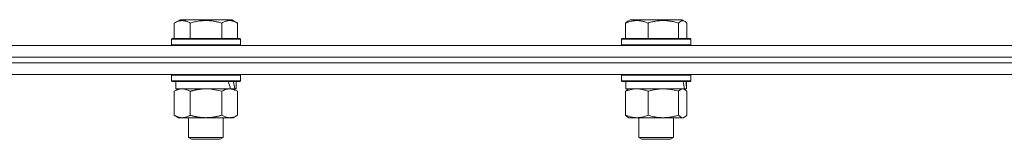
# Model space of a CAD drawing. Units: millimetres. Extents: x 0 to 17465, y -6 to 11880.
# Drawn here: x 7008 to 7350, y 8256 to 8297 of the extents above; entities that cross this region are included whole.
import ezdxf

# ---------------------------------------------------------------- set-up
doc = ezdxf.new("R2010")
doc.units = ezdxf.units.MM
doc.linetypes.add('K5LT_THIN', pattern=[0])
doc.layers.add('R', color=1, linetype='Continuous', true_color=0xff0000)
doc.layers.add('WELDING', color=7, linetype='Continuous', true_color=0xffffff)

msp = doc.modelspace()

# ---------------------------------------------------------------- linework, layer by layer
at = {"layer": 'R', "color": 7, "linetype": 'K5LT_THIN', "lineweight": 18}
for p, q in [((7061.85, 8295.91), (7063.85, 8297.07)), ((7081.79, 8297.07), (7063.85, 8297.07)), ((7083.79, 8295.91), (7081.79, 8297.07)), ((7219.32, 8296.57), (7220.18, 8297.07)), ((7238.13, 8297.07), (7220.18, 8297.07)), ((7238.99, 8296.57), (7238.13, 8297.07)), ((7061.85, 8295.91), (7061.85, 8290.57)), ((7067.34, 8295.91), (7067.34, 8290.57)), ((7078.3, 8295.91), (7078.3, 8290.57)), ((7083.79, 8295.91), (7083.79, 8290.57)), ((7218.56, 8295.91), (7218.56, 8290.57)), ((7226.32, 8295.91), (7226.32, 8290.57)), ((7236.91, 8295.91), (7236.91, 8290.57)), ((7239.75, 8295.91), (7239.75, 8290.57)), ((7060.82, 8290.27), (7060.99, 8290.57)), ((7060.82, 8290.27), (7060.82, 8288.37)), ((7084.82, 8290.27), (7060.82, 8290.27)), ((7084.65, 8290.57), (7060.99, 8290.57)), ((7084.82, 8290.27), (7084.65, 8290.57)), ((7084.82, 8290.27), (7084.82, 8288.37)), ((7217.16, 8290.27), (7217.33, 8290.57)), ((7217.16, 8290.27), (7217.16, 8288.37)), ((7241.16, 8290.27), (7217.16, 8290.27)), ((7240.98, 8290.57), (7217.33, 8290.57)), ((7241.16, 8290.27), (7240.98, 8290.57)), ((7241.16, 8290.27), (7241.16, 8288.37)), ((6991.89, 8288.07), (7444.44, 8288.07)), ((7084.82, 8288.37), (7060.82, 8288.37)), ((7060.82, 8288.37), (7060.99, 8288.07)), ((7084.82, 8288.37), (7084.65, 8288.07)), ((7241.16, 8288.37), (7217.16, 8288.37)), ((7217.16, 8288.37), (7217.33, 8288.07)), ((7241.16, 8288.37), (7240.98, 8288.07)), ((6991.89, 8284.07), (7444.44, 8284.07)), ((6991.89, 8284.07), (7444.44, 8284.07)), ((6991.89, 8282.07), (7444.44, 8282.07)), ((6991.89, 8282.07), (7444.44, 8282.07)), ((6993.89, 8278.07), (7443.03, 8278.07)), ((7060.82, 8277.77), (7060.99, 8278.07)), ((7060.82, 8277.77), (7060.82, 8275.87)), ((7084.82, 8277.77), (7060.82, 8277.77)), ((7084.82, 8277.77), (7084.65, 8278.07)), ((7084.82, 8277.77), (7084.82, 8275.87)), ((7217.16, 8277.77), (7217.33, 8278.07)), ((7217.16, 8277.77), (7217.16, 8275.87)), ((7241.16, 8277.77), (7217.16, 8277.77)), ((7241.16, 8277.77), (7240.98, 8278.07)), ((7241.16, 8277.77), (7241.16, 8275.87)), ((7084.82, 8275.87), (7060.82, 8275.87)), ((7060.82, 8275.87), (7060.99, 8275.57)), ((7084.65, 8275.57), (7060.99, 8275.57)), ((7062.32, 8275.57), (7062.32, 8273.07)), ((7083.32, 8275.57), (7083.32, 8273.07)), ((7084.82, 8275.87), (7084.65, 8275.57)), ((7241.16, 8275.87), (7217.16, 8275.87)), ((7217.16, 8275.87), (7217.33, 8275.57)), ((7240.98, 8275.57), (7217.33, 8275.57)), ((7218.66, 8275.57), (7218.66, 8273.07)), ((7239.66, 8275.57), (7239.66, 8273.07)), ((7241.16, 8275.87), (7240.98, 8275.57)), ((7061.85, 8272.22), (7063.32, 8273.07)), ((7061.85, 8272.22), (7061.85, 8263.92)), ((7081.36, 8273.07), (7062.32, 8273.07)), ((7067.34, 8272.22), (7067.34, 8263.92)), ((7078.3, 8272.22), (7078.3, 8263.92)), ((7081.36, 8273.07), (7081.95, 8273.07)), ((7081.95, 8273.07), (7082.84, 8273.07)), ((7083.79, 8272.22), (7082.32, 8273.07)), ((7083.32, 8273.07), (7082.84, 8273.07)), ((7083.79, 8272.22), (7083.79, 8263.92)), ((7218.56, 8272.22), (7218.56, 8263.92)), ((7238.99, 8273.07), (7218.66, 8273.07)), ((7219.32, 8272.87), (7219.66, 8273.07)), ((7226.32, 8272.22), (7226.32, 8263.92)), ((7236.91, 8272.22), (7236.91, 8263.92)), ((7238.99, 8272.87), (7238.66, 8273.07)), ((7238.99, 8273.07), (7239.65, 8273.07)), ((7239.66, 8273.07), (7239.65, 8273.07)), ((7239.75, 8272.22), (7239.75, 8263.92)), ((7061.85, 8263.92), (7063.32, 8263.07)), ((7072.82, 8263.07), (7063.32, 8263.07)), ((7066.82, 8263.07), (7066.82, 8256.14)), ((7082.32, 8263.07), (7072.82, 8263.07)), ((7078.82, 8263.07), (7078.82, 8256.14)), ((7083.79, 8263.92), (7082.32, 8263.07)), ((7219.32, 8263.26), (7219.66, 8263.07)), ((7231.62, 8263.07), (7219.66, 8263.07)), ((7223.16, 8263.07), (7223.16, 8256.14)), ((7238.66, 8263.07), (7231.62, 8263.07)), ((7235.16, 8263.07), (7235.16, 8256.14)), ((7238.99, 8263.26), (7238.66, 8263.07)), ((7078.82, 8256.14), (7066.82, 8256.14)), ((7066.82, 8256.14), (7067.82, 8255.57)), ((7078.82, 8256.14), (7077.82, 8255.57)), ((7235.16, 8256.14), (7223.16, 8256.14)), ((7223.16, 8256.14), (7224.16, 8255.57)), ((7235.16, 8256.14), (7234.16, 8255.57)), ((7077.82, 8255.57), (7067.82, 8255.57)), ((7234.16, 8255.57), (7224.16, 8255.57))]:
    msp.add_line(p, q, dxfattribs=at)
for centre, major_axis, ratio, start_param, end_param in [((7072.82, 8270.9), (6.17, -22.4), 0.379473, 1.563245, 1.675638), ((7072.82, 8277.99), (6.17, -22.4), 0.379473, 1.246058, 1.35866), ((7229.16, 8270.9), (3.39, -22.47), 0.442372, 1.600779, 1.713171), ((7229.16, 8277.99), (3.39, -22.47), 0.442372, 1.283592, 1.396193)]:
    msp.add_ellipse(centre, major_axis=major_axis, ratio=ratio, start_param=start_param, end_param=end_param, dxfattribs=at)
at = {"layer": 'WELDING', "color": 7, "linetype": 'K5LT_THIN', "lineweight": 18}
for p, q in [((7237.26, 8296.26), (7236.91, 8295.91)), ((7237.95, 8296.7), (7237.26, 8296.26)), ((7238.65, 8296.72), (7237.95, 8296.7)), ((7238.99, 8296.57), (7238.65, 8296.72)), ((7239.25, 8296.39), (7238.99, 8296.57)), ((7239.5, 8296.17), (7239.25, 8296.39)), ((7239.75, 8295.91), (7239.5, 8296.17)), ((7062.39, 8272.5), (7061.85, 8272.22)), ((7063.29, 8272.87), (7062.39, 8272.5)), ((7064.22, 8273.05), (7063.29, 8272.87)), ((7064.59, 8273.07), (7064.22, 8273.05)), ((7074.67, 8272.96), (7072.82, 8273.07)), ((7076.51, 8272.67), (7074.67, 8272.96)), ((7078.3, 8272.22), (7076.51, 8272.67)), ((7219.32, 8272.5), (7218.56, 8272.22)), ((7220.6, 8272.87), (7219.32, 8272.5)), ((7221.91, 8273.05), (7220.6, 8272.87)), ((7222.44, 8273.07), (7221.91, 8273.05)), ((7238.55, 8273.04), (7238.33, 8273.07)), ((7238.77, 8272.98), (7238.55, 8273.04)), ((7238.99, 8272.87), (7238.77, 8272.98)), ((7239.25, 8272.7), (7238.99, 8272.87)), ((7239.5, 8272.48), (7239.25, 8272.7)), ((7239.75, 8272.22), (7239.5, 8272.48)), ((7236.91, 8263.92), (7237.6, 8263.31)), ((7237.6, 8263.31), (7238.29, 8263.07)), ((7238.29, 8263.07), (7238.99, 8263.26)), ((7238.99, 8263.26), (7239.25, 8263.43)), ((7239.25, 8263.43), (7239.5, 8263.65)), ((7239.5, 8263.65), (7239.75, 8263.92))]:
    msp.add_line(p, q, dxfattribs=at)
for points, knots in [([(7067.34, 8295.91), (7067.01, 8296.1), (7066.61, 8296.3), (7066.12, 8296.49), (7065.85, 8296.58), (7065.58, 8296.65), (7065.29, 8296.71), (7064.97, 8296.75), (7064.61, 8296.77), (7064.26, 8296.75), (7063.94, 8296.71), (7063.59, 8296.65), (7063.15, 8296.53), (7062.56, 8296.29), (7062.11, 8296.06), (7061.85, 8295.91)], [0, 0, 0, 0, 2.912728, 3.529104, 4.366059, 5.20805, 5.90491, 6.841792, 7.999747, 8.992853, 9.878966, 10.753647, 12.031595, 13.665019, 16, 16, 16, 16]), ([(7078.3, 8295.91), (7078.07, 8295.98), (7077.45, 8296.15), (7076.32, 8296.42), (7075.2, 8296.6), (7074.24, 8296.71), (7073.61, 8296.75), (7073.11, 8296.76), (7072.74, 8296.76), (7072.41, 8296.76), (7072.01, 8296.74), (7071.55, 8296.72), (7071.1, 8296.67), (7070.45, 8296.6), (7069.43, 8296.44), (7068.33, 8296.19), (7067.58, 8295.98), (7067.34, 8295.91)], [0, 0, 0, 0, 2.896048, 7.635036, 13.675312, 16.352744, 19.030177, 21.193346, 22.27493, 23.356515, 25.164905, 26.973294, 28.781684, 30.590074, 34.691771, 40.985529, 43.953237, 43.953237, 43.953237, 43.953237]), ([(7083.79, 8295.91), (7083.46, 8296.1), (7083.03, 8296.32), (7082.53, 8296.5), (7082.27, 8296.59), (7081.97, 8296.66), (7081.59, 8296.73), (7081.2, 8296.77), (7080.8, 8296.76), (7080.4, 8296.72), (7079.95, 8296.62), (7079.24, 8296.41), (7078.7, 8296.14), (7078.3, 8295.91)], [0, 0, 0, 0, 2.548637, 3.393886, 3.820302, 4.557043, 5.628317, 6.750839, 7.483164, 8.644096, 9.785804, 10.891414, 14, 14, 14, 14]), ([(7226.32, 8295.91), (7225.96, 8296.06), (7225.5, 8296.23), (7224.93, 8296.4), (7224.59, 8296.49), (7224.22, 8296.58), (7223.84, 8296.65), (7223.43, 8296.71), (7222.97, 8296.75), (7222.47, 8296.77), (7221.97, 8296.75), (7221.52, 8296.71), (7221.02, 8296.65), (7220.41, 8296.53), (7219.56, 8296.29), (7218.93, 8296.06), (7218.56, 8295.91)], [0, 0, 0, 0, 2.392038, 3.094773, 3.749673, 4.638938, 5.533553, 6.273967, 7.269403, 8.499731, 9.554906, 10.496402, 11.42575, 12.783569, 14.519082, 17, 17, 17, 17]), ([(7218.56, 8295.91), (7218.66, 8296.03), (7218.87, 8296.24), (7219.13, 8296.45), (7219.28, 8296.54), (7219.32, 8296.57)], [0, 0, 0, 0, 2.458726, 4.970772, 6, 6, 6, 6]), ([(7236.91, 8295.91), (7236.43, 8296.06), (7235.8, 8296.23), (7235.02, 8296.4), (7234.56, 8296.49), (7234.05, 8296.58), (7233.52, 8296.65), (7232.97, 8296.71), (7232.35, 8296.75), (7231.65, 8296.77), (7231.07, 8296.76), (7230.55, 8296.73), (7229.97, 8296.68), (7229.12, 8296.57), (7227.86, 8296.34), (7226.91, 8296.09), (7226.32, 8295.91)], [0, 0, 0, 0, 2.392038, 3.094773, 3.749673, 4.638938, 5.533553, 6.273967, 7.269403, 8.499731, 9.554906, 10.026159, 10.962726, 12.336972, 14.092661, 17, 17, 17, 17]), ([(7067.34, 8272.22), (7067.05, 8272.38), (7066.61, 8272.61), (7066.05, 8272.82), (7065.66, 8272.93), (7065.31, 8273.01), (7064.95, 8273.06), (7064.71, 8273.07), (7064.59, 8273.07)], [0, 0, 0, 0, 2.905563, 4.375924, 5.511195, 6.679161, 7.850161, 9, 9, 9, 9]), ([(7072.82, 8273.07), (7072.64, 8273.07), (7072.27, 8273.06), (7071.72, 8273.03), (7071.17, 8272.99), (7070.68, 8272.93), (7070.32, 8272.88), (7070.09, 8272.85), (7069.92, 8272.82), (7069.74, 8272.79), (7069.57, 8272.76), (7069.4, 8272.72), (7069.21, 8272.68), (7068.99, 8272.64), (7068.67, 8272.57), (7068.36, 8272.49), (7068.04, 8272.41), (7067.81, 8272.35), (7067.57, 8272.29), (7067.41, 8272.24), (7067.34, 8272.22)], [0, 0, 0, 0, 0.426692, 0.853385, 1.280077, 1.70677, 1.976977, 2.112081, 2.247185, 2.382289, 2.517392, 2.652496, 2.7876, 2.975699, 3.163798, 3.539996, 3.728096, 3.916195, 4.104294, 4.292393, 4.292393, 4.292393, 4.292393]), ([(7081.05, 8273.07), (7080.92, 8273.07), (7080.67, 8273.06), (7080.3, 8273.01), (7079.94, 8272.92), (7079.47, 8272.78), (7078.93, 8272.56), (7078.51, 8272.34), (7078.3, 8272.22)], [0, 0, 0, 0, 1.192024, 2.404251, 3.60809, 4.765234, 6.955738, 9, 9, 9, 9]), ([(7083.79, 8272.22), (7083.5, 8272.38), (7083.07, 8272.61), (7082.5, 8272.82), (7082.12, 8272.93), (7081.76, 8273.01), (7081.4, 8273.06), (7081.17, 8273.07), (7081.05, 8273.07)], [0, 0, 0, 0, 2.905563, 4.375924, 5.511195, 6.679161, 7.850161, 9, 9, 9, 9]), ([(7218.56, 8272.22), (7218.69, 8272.36), (7218.94, 8272.61), (7219.19, 8272.8), (7219.32, 8272.87)], [0, 0, 0, 0, 2.507761, 5, 5, 5, 5]), ([(7226.32, 8272.22), (7225.91, 8272.38), (7225.29, 8272.61), (7224.5, 8272.82), (7223.96, 8272.93), (7223.45, 8273.01), (7222.94, 8273.06), (7222.61, 8273.07), (7222.44, 8273.07)], [0, 0, 0, 0, 2.905563, 4.375924, 5.511195, 6.679161, 7.850161, 9, 9, 9, 9]), ([(7231.62, 8273.07), (7231.26, 8273.07), (7230.65, 8273.05), (7229.71, 8272.96), (7228.69, 8272.81), (7227.53, 8272.56), (7226.71, 8272.34), (7226.32, 8272.22)], [0, 0, 0, 0, 1.597458, 2.676777, 4.235764, 6.182879, 8, 8, 8, 8]), ([(7236.91, 8272.22), (7236.27, 8272.41), (7235.33, 8272.65), (7234.09, 8272.88), (7233.28, 8272.98), (7232.46, 8273.05), (7231.92, 8273.07), (7231.62, 8273.07)], [0, 0, 0, 0, 3.005828, 4.318193, 5.5895, 6.632109, 8, 8, 8, 8]), ([(7238.33, 8273.07), (7238.27, 8273.07), (7238.14, 8273.06), (7237.95, 8273.01), (7237.76, 8272.92), (7237.49, 8272.77), (7237.21, 8272.53), (7236.99, 8272.31), (7236.91, 8272.22)], [0, 0, 0, 0, 1.192024, 2.404251, 3.60809, 4.765234, 7.478942, 9, 9, 9, 9]), ([(7061.85, 8263.92), (7062.17, 8263.73), (7062.64, 8263.49), (7063.22, 8263.29), (7063.56, 8263.19), (7063.86, 8263.13), (7064.21, 8263.08), (7064.56, 8263.06), (7064.92, 8263.08), (7065.23, 8263.11), (7065.56, 8263.17), (7066.01, 8263.29), (7066.62, 8263.53), (7067.08, 8263.77), (7067.34, 8263.92)], [0, 0, 0, 0, 2.72415, 3.912285, 4.716446, 5.530362, 6.353984, 7.500189, 8.40607, 9.211142, 9.998759, 11.128707, 12.847273, 15, 15, 15, 15]), ([(7067.34, 8263.92), (7067.44, 8263.89), (7067.7, 8263.81), (7068.05, 8263.72), (7068.37, 8263.64), (7068.68, 8263.56), (7069.05, 8263.48), (7069.4, 8263.41), (7069.64, 8263.37), (7069.87, 8263.32), (7070.15, 8263.28), (7070.58, 8263.22), (7071.04, 8263.16), (7071.54, 8263.11), (7071.9, 8263.09), (7072.18, 8263.08), (7072.39, 8263.07), (7072.61, 8263.07), (7072.75, 8263.07), (7072.82, 8263.07)], [0, 0, 0, 0, 0.253231, 0.633077, 0.823001, 1.012924, 1.39277, 1.683866, 1.829413, 1.974961, 2.22598, 2.476999, 2.979038, 3.307633, 3.636228, 3.800526, 3.964824, 4.129121, 4.293419, 4.293419, 4.293419, 4.293419]), ([(7072.82, 8263.07), (7072.88, 8263.07), (7073, 8263.07), (7073.17, 8263.07), (7073.35, 8263.08), (7073.53, 8263.08), (7073.71, 8263.09), (7073.94, 8263.1), (7074.36, 8263.14), (7074.83, 8263.19), (7075.3, 8263.25), (7075.65, 8263.3), (7076.01, 8263.37), (7076.37, 8263.44), (7076.73, 8263.51), (7077.07, 8263.59), (7077.39, 8263.67), (7077.7, 8263.75), (7078, 8263.83), (7078.2, 8263.89), (7078.3, 8263.92)], [0, 0, 0, 0, 0.13683, 0.27366, 0.41049, 0.54732, 0.68415, 0.820981, 1.094641, 1.641961, 1.915621, 2.189281, 2.472595, 2.755908, 3.039221, 3.322535, 3.565256, 3.807977, 4.050698, 4.293419, 4.293419, 4.293419, 4.293419]), ([(7078.3, 8263.92), (7078.63, 8263.73), (7079.1, 8263.49), (7079.67, 8263.29), (7080.02, 8263.19), (7080.32, 8263.13), (7080.66, 8263.08), (7081.02, 8263.06), (7081.37, 8263.08), (7081.68, 8263.11), (7082.02, 8263.17), (7082.46, 8263.29), (7083.07, 8263.53), (7083.53, 8263.77), (7083.79, 8263.92)], [0, 0, 0, 0, 2.72415, 3.912285, 4.716446, 5.530362, 6.353984, 7.500189, 8.40607, 9.211142, 9.998759, 11.128707, 12.847273, 15, 15, 15, 15]), ([(7218.56, 8263.92), (7219.02, 8263.73), (7219.68, 8263.49), (7220.5, 8263.29), (7220.98, 8263.19), (7221.41, 8263.13), (7221.89, 8263.08), (7222.4, 8263.06), (7222.9, 8263.08), (7223.33, 8263.11), (7223.81, 8263.17), (7224.44, 8263.29), (7225.3, 8263.53), (7225.96, 8263.77), (7226.32, 8263.92)], [0, 0, 0, 0, 2.72415, 3.912285, 4.716446, 5.530362, 6.353984, 7.500189, 8.40607, 9.211142, 9.998759, 11.128707, 12.847273, 15, 15, 15, 15]), ([(7219.32, 8263.26), (7219.17, 8263.35), (7218.92, 8263.54), (7218.67, 8263.8), (7218.56, 8263.92)], [0, 0, 0, 0, 2.879343, 5, 5, 5, 5]), ([(7226.32, 8263.92), (7226.8, 8263.77), (7227.63, 8263.55), (7228.75, 8263.32), (7229.66, 8263.18), (7230.49, 8263.1), (7231.14, 8263.07), (7231.51, 8263.07), (7231.62, 8263.07)], [0, 0, 0, 0, 2.494996, 4.309231, 5.73815, 7.133977, 8.472011, 9, 9, 9, 9]), ([(7231.62, 8263.07), (7231.96, 8263.07), (7232.65, 8263.09), (7233.5, 8263.17), (7234.46, 8263.32), (7235.54, 8263.53), (7236.45, 8263.78), (7236.91, 8263.92)], [0, 0, 0, 0, 1.523216, 3.057663, 3.814901, 5.878539, 8, 8, 8, 8])]:
    msp.add_open_spline(points, degree=3, knots=knots, dxfattribs=at)

doc.saveas('drawing.dxf')
